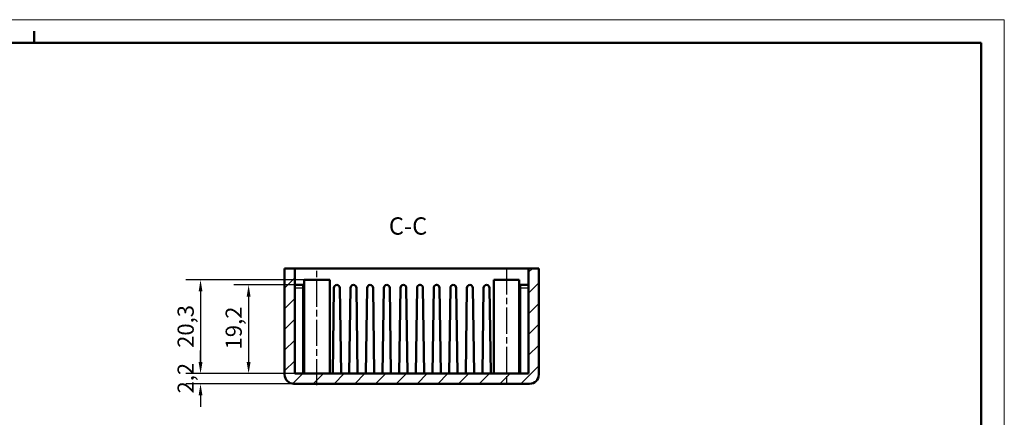
# Model space of a CAD drawing. Extents: x 0 to 594, y 0 to 420.
# Drawn here: x 381 to 594, y 334 to 420 of the extents above; entities that cross this region are included whole.
import ezdxf

# ---------------------------------------------------------------- set-up
doc = ezdxf.new("R2010")
doc.units = 0
doc.linetypes.add('CHAIN', pattern=[0.3543, 0.2362, -0.0295, 0.0591, -0.0295])
doc.layers.get('0').update_dxf_attribs({"lineweight": 25})
for name, color, linetype, lineweight in [('Geometria schizzo(ISO)', 7, 'Continuous', 50), ('Linea del centro(ISO)', 179, 'CHAIN', 25), ('Quote(ISO)', 7, 'Continuous', 25), ('Simboli(ISO)', 7, 'Continuous', 25), ('Spigoli tangenti visibili(ISO)', 251, 'Continuous', 30), ('Spigoli visibili(ISO)', 7, 'Continuous', 50), ('Tratteggio', 3, 'Continuous', 9)]:
    doc.layers.add(name, color=color, linetype=linetype, lineweight=lineweight)
doc.styles.add('DEFAULT-ISO~0', font='ARIAL.TTF')
doc.styles.add('Stile testo32', font='ARIAL.TTF')
doc.dimstyles.new('DEFAULT-ISO-Metodo 1b', dxfattribs={"dimtxt": 3.5, "dimasz": 2.5, "dimexe": 3.175, "dimexo": 0, "dimgap": 0.762, "dimtad": 1, "dimtoh": 1, "dimrnd": 1e-08, "dimtxsty": 'DEFAULT-ISO~0', "dimcen": 0.09, "dimdle": 10, "dimclrd": 2, "dimclre": 2, "dimclrt": 6, "dimazin": 2, "dimtfac": 0.714286, "dimtofl": 0, "dimtmove": 0, "dimatfit": 3, "dimfxl": 0, "dimtolj": 1, "dimlwd": 25, "dimlwe": 25, "dimarcsym": 0})

# ---------------------------------------------------------------- blocks, each defined once
blk = doc.blocks.new('Bordi A2')
at = {"layer": 'Geometria schizzo(ISO)', "color": 4, "lineweight": 18}
for p, q in [((0, 420), (594, 420)), ((594, 420), (594, 0))]:
    blk.add_line(p, q, dxfattribs=at)
at = {"layer": 'Geometria schizzo(ISO)'}
for p, q in [((384, 415), (384, 417.5)), ((5, 415), (589, 415)), ((589, 415), (589, 5))]:
    blk.add_line(p, q, dxfattribs=at)
blk = doc.blocks.new('*D86')
at = {"layer": 'Defpoints', "color": 0, "linetype": 'Continuous'}
for p in [(442.48, 363.66), (420.03, 343.36), (440.43, 343.36)]:
    blk.add_point(p, dxfattribs=at)
at = {"layer": 'Quote(ISO)', "color": 2, "linetype": 'Continuous', "lineweight": 25}
for p, q in [((442.48, 363.66), (416.86, 363.66)), ((420.03, 361.16), (420.03, 345.86)), ((440.43, 343.36), (416.86, 343.36))]:
    blk.add_line(p, q, dxfattribs=at)
at = {"layer": 'Quote(ISO)', "color": 2, "linetype": 'Continuous'}
for points in [[(419.62, 361.16), (420.45, 361.16), (420.03, 363.66)], [(419.62, 345.86), (420.45, 345.86), (420.03, 343.36)]]:
    blk.add_solid(points, dxfattribs=at)
at = {"layer": 'Quote(ISO)', "color": 6, "linetype": 'Continuous', "lineweight": 25, "insert": (415.06, 348.94), "char_height": 3.5, "attachment_point": 1, "rotation": 90, "style": 'DEFAULT-ISO~0'}
blk.add_mtext('\\A1;20,3', dxfattribs=at)
blk = doc.blocks.new('*D87')
at = {"layer": 'Defpoints', "color": 0, "linetype": 'Continuous'}
for p in [(440.43, 362.56), (430.43, 343.36), (440.43, 343.36)]:
    blk.add_point(p, dxfattribs=at)
at = {"layer": 'Quote(ISO)', "color": 2, "linetype": 'Continuous', "lineweight": 25}
for p, q in [((440.43, 362.56), (427.26, 362.56)), ((430.43, 360.06), (430.43, 345.86)), ((440.43, 343.36), (427.26, 343.36))]:
    blk.add_line(p, q, dxfattribs=at)
at = {"layer": 'Quote(ISO)', "color": 2, "linetype": 'Continuous'}
for points in [[(430.02, 360.06), (430.85, 360.06), (430.43, 362.56)], [(430.02, 345.86), (430.85, 345.86), (430.43, 343.36)]]:
    blk.add_solid(points, dxfattribs=at)
at = {"layer": 'Quote(ISO)', "color": 6, "linetype": 'Continuous', "lineweight": 25, "insert": (425.46, 348.6), "char_height": 3.5, "attachment_point": 1, "rotation": 90, "style": 'DEFAULT-ISO~0'}
blk.add_mtext('\\A1;19,2', dxfattribs=at)
blk = doc.blocks.new('*D89')
at = {"layer": 'Defpoints', "color": 0, "linetype": 'Continuous'}
for p in [(420.03, 343.36), (440.43, 343.36), (440.23, 341.16)]:
    blk.add_point(p, dxfattribs=at)
at = {"layer": 'Quote(ISO)', "color": 2, "linetype": 'Continuous', "lineweight": 25}
for p, q in [((420.03, 345.86), (420.03, 348.36)), ((440.43, 343.36), (416.86, 343.36)), ((440.23, 341.16), (416.86, 341.16)), ((420.03, 338.66), (420.03, 336.16))]:
    blk.add_line(p, q, dxfattribs=at)
at = {"layer": 'Quote(ISO)', "color": 2, "linetype": 'Continuous'}
for points in [[(419.62, 345.86), (420.45, 345.86), (420.03, 343.36)], [(419.62, 338.66), (420.45, 338.66), (420.03, 341.16)]]:
    blk.add_solid(points, dxfattribs=at)
at = {"layer": 'Quote(ISO)', "color": 6, "linetype": 'Continuous', "lineweight": 25, "insert": (415.06, 339.06), "char_height": 3.5, "attachment_point": 1, "rotation": 90, "style": 'DEFAULT-ISO~0'}
blk.add_mtext('\\A1;2,2', dxfattribs=at)

msp = doc.modelspace()

# ---------------------------------------------------------------- hatches: boundary and pattern name
at = {"layer": 'Tratteggio'}
h = msp.add_hatch(dxfattribs=at)
h.set_pattern_fill('ANSI31', color=256, scale=25.4, style=0)
h.set_pattern_definition([(45, (0, 0), (-2.245064, 2.245064), [])])
edge = h.paths.add_edge_path()
edge.add_line((491.034, 366.162), (491.034, 343.362))
edge.add_line((491.034, 343.362), (440.434, 343.362))
edge.add_line((440.434, 343.362), (440.434, 366.162))
edge.add_line((440.434, 366.162), (438.234, 366.162))
edge.add_line((438.234, 366.162), (438.234, 343.162))
edge.add_ellipse((440.234, 343.162), major_axis=(-2, 0), ratio=1, start_angle=0, end_angle=90)
edge.add_line((440.234, 341.162), (491.234, 341.162))
edge.add_ellipse((491.234, 343.162), major_axis=(0, -2), ratio=1, start_angle=0, end_angle=90)
edge.add_line((493.234, 343.162), (493.234, 366.162))
edge.add_line((493.234, 366.162), (491.034, 366.162))

# ---------------------------------------------------------------- linework, layer by layer
at = {"layer": 'Linea del centro(ISO)', "linetype": 'CHAIN', "ltscale": 23.990969}
for p, q in [((445.234, 340.862), (445.234, 366.162)), ((486.234, 366.162), (486.234, 340.862))]:
    msp.add_line(p, q, dxfattribs=at)
at = {"layer": 'Spigoli tangenti visibili(ISO)'}
for p, q in [((440.434, 361.946), (442.234, 361.946)), ((489.234, 361.946), (491.034, 361.946))]:
    msp.add_line(p, q, dxfattribs=at)
at = {"layer": 'Spigoli visibili(ISO)'}
for p, q in [((440.434, 366.162), (438.234, 366.162)), ((438.234, 366.162), (438.234, 343.162)), ((440.434, 343.362), (440.434, 366.162)), ((440.434, 366.162), (491.034, 366.162)), ((493.234, 366.162), (491.034, 366.162)), ((491.034, 366.162), (491.034, 343.362)), ((493.234, 343.162), (493.234, 366.162)), ((442.234, 362.562), (440.434, 362.562)), ((442.484, 362.562), (442.234, 362.562)), ((442.234, 362.562), (442.234, 361.946)), ((442.484, 363.662), (447.984, 363.662)), ((442.484, 343.362), (442.484, 363.662)), ((447.984, 343.362), (447.984, 363.662)), ((449.542, 362.562), (449.525, 362.562)), ((453.142, 362.562), (453.125, 362.562)), ((456.742, 362.562), (456.725, 362.562)), ((460.342, 362.562), (460.325, 362.562)), ((463.942, 362.562), (463.925, 362.562)), ((467.525, 362.562), (467.542, 362.562)), ((471.125, 362.562), (471.142, 362.562)), ((474.725, 362.562), (474.742, 362.562)), ((478.325, 362.562), (478.342, 362.562)), ((481.925, 362.562), (481.942, 362.562)), ((488.984, 363.662), (483.484, 363.662)), ((483.484, 363.662), (483.484, 343.362)), ((488.984, 363.662), (488.984, 343.362)), ((488.984, 362.562), (489.234, 362.562)), ((489.234, 361.946), (489.234, 362.562)), ((491.034, 362.562), (489.234, 362.562)), ((442.234, 361.946), (442.234, 343.362)), ((448.9, 361.946), (448.634, 343.362)), ((450.434, 343.362), (450.167, 361.946)), ((452.5, 361.946), (452.234, 343.362)), ((454.034, 343.362), (453.767, 361.946)), ((456.1, 361.946), (455.834, 343.362)), ((457.634, 343.362), (457.367, 361.946)), ((459.7, 361.946), (459.434, 343.362)), ((461.234, 343.362), (460.967, 361.946)), ((463.3, 361.946), (463.034, 343.362)), ((464.834, 343.362), (464.567, 361.946)), ((466.9, 361.946), (466.634, 343.362)), ((468.434, 343.362), (468.167, 361.946)), ((470.5, 361.946), (470.234, 343.362)), ((472.034, 343.362), (471.767, 361.946)), ((474.1, 361.946), (473.834, 343.362)), ((475.634, 343.362), (475.367, 361.946)), ((477.7, 361.946), (477.434, 343.362)), ((479.234, 343.362), (478.967, 361.946)), ((481.3, 361.946), (481.034, 343.362)), ((482.834, 343.362), (482.567, 361.946)), ((489.234, 343.362), (489.234, 361.946)), ((491.034, 343.362), (440.434, 343.362)), ((440.234, 341.162), (491.234, 341.162))]:
    msp.add_line(p, q, dxfattribs=at)
for centre, radius, start, end in [((449.525, 361.937), 0.625, 90, 179.17941), ((449.542, 361.937), 0.625, 0.82059, 90), ((453.125, 361.937), 0.625, 90, 179.17941), ((453.142, 361.937), 0.625, 0.82059, 90), ((456.725, 361.937), 0.625, 90, 179.17941), ((456.742, 361.937), 0.625, 0.82059, 90), ((460.325, 361.937), 0.625, 90, 179.17941), ((460.342, 361.937), 0.625, 0.82059, 90), ((463.925, 361.937), 0.625, 90, 179.17941), ((463.942, 361.937), 0.625, 0.82059, 90), ((467.525, 361.937), 0.625, 90, 179.17941), ((467.542, 361.937), 0.625, 0.82059, 90), ((471.125, 361.937), 0.625, 90, 179.17941), ((471.142, 361.937), 0.625, 0.82059, 90), ((474.725, 361.937), 0.625, 90, 179.17941), ((474.742, 361.937), 0.625, 0.82059, 90), ((478.325, 361.937), 0.625, 90, 179.17941), ((478.342, 361.937), 0.625, 0.82059, 90), ((481.925, 361.937), 0.625, 90, 179.17941), ((481.942, 361.937), 0.625, 0.82059, 90), ((440.234, 343.162), 2, 180, 270), ((491.234, 343.162), 2, 270, 0)]:
    msp.add_arc(centre, radius, start, end, dxfattribs=at)

# ---------------------------------------------------------------- block references
msp.add_blockref('Bordi A2', (0, 0))

# ---------------------------------------------------------------- texts
at = {"layer": 'Simboli(ISO)', "color": 7, "insert": (460.794, 372.283, -80.908), "char_height": 3.75, "attachment_point": 7, "style": 'Stile testo32'}
msp.add_mtext('C-C ', dxfattribs=at)

# ---------------------------------------------------------------- dimensions: what is measured, and where the dimension line sits
at = {"layer": 'Quote(ISO)', "color": 2, "linetype": 'Continuous', "lineweight": 25}
for base, p1, angle, picture, middle in [((420.033, 343.362), (442.484, 363.662), 90, '*D86', (420.033, 353.512)), ((430.434, 343.362), (440.434, 362.562), 90, '*D87', (430.434, 352.962)), ((420.033, 343.362), (440.234, 341.162), 270, '*D89', (420.033, 342.262))]:
    dim = msp.add_linear_dim(base=base, p1=p1, p2=(440.434, 343.362), angle=angle, dimstyle='DEFAULT-ISO-Metodo 1b', override={"dimtoh": 0, "dimdec": 2, "dimtp": 0, "dimtm": 0, "dimtdec": 2, "dimtmove": 1}, dxfattribs=at)
    dim.commit()
    dim.dimension.update_dxf_attribs({"geometry": picture, "text_midpoint": middle, "dimtype": 160})

doc.saveas('drawing.dxf')
